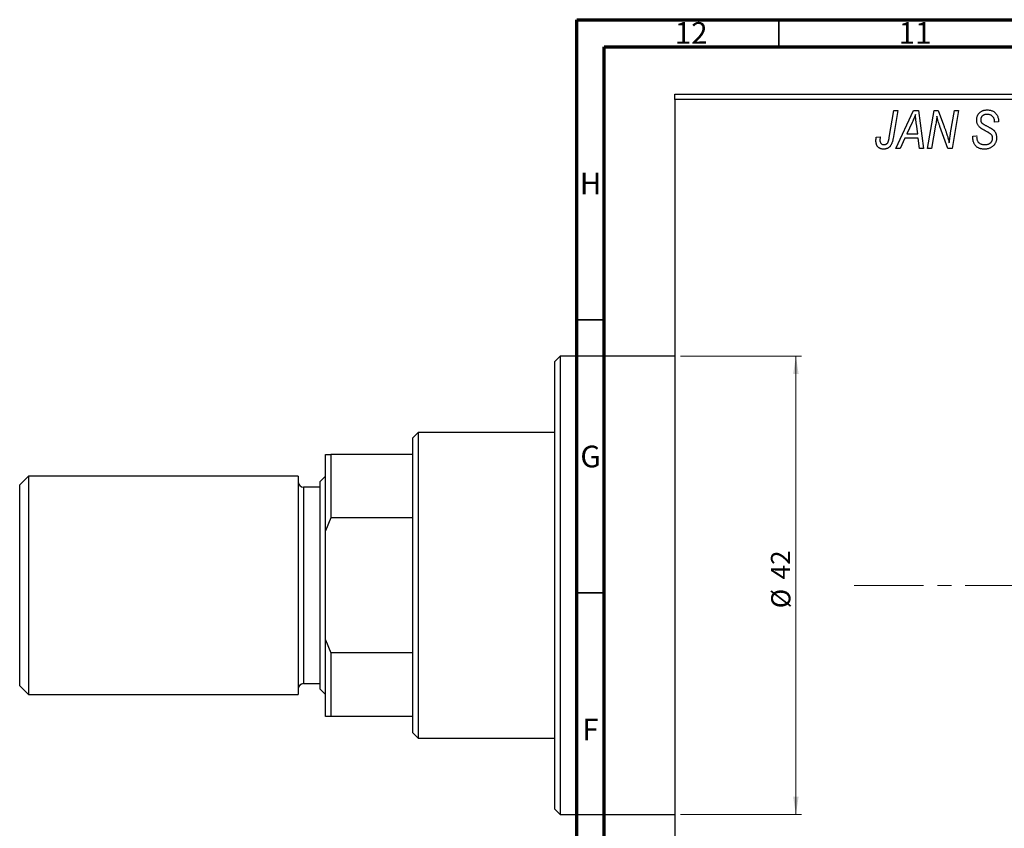
# Model space of a CAD drawing. Units: millimetres. Extents: x -87 to 635, y -65 to 422.
# Drawn here: x -87 to 93, y 267 to 415 of the extents above; entities that cross this region are included whole.
import ezdxf

# ---------------------------------------------------------------- set-up
doc = ezdxf.new("R2010")
doc.units = ezdxf.units.MM
doc.linetypes.add('CENTERX2', pattern=[20.32, 12.7, -2.54, 2.54, -2.54])
doc.styles.add('SLDTEXTSTYLE0', font='TXT', dxfattribs={"width": 0.75})
doc.dimstyles.new('SLDDIMSTYLE1', dxfattribs={"dimtxt": 3.5, "dimasz": 3.302, "dimexe": 0, "dimexo": 0.0625, "dimgap": 0.875, "dimtad": 1, "dimdec": 0, "dimlfac": 0.5, "dimrnd": 1e-09, "dimzin": 12, "dimdsep": 46, "dimtxsty": 'SLDTEXTSTYLE0', "dimsah": 1, "dimcen": 0.09, "dimadec": 0, "dimazin": 3, "dimtfac": 1, "dimtdec": 0, "dimtofl": 0, "dimtmove": 0, "dimatfit": 3, "dimfxl": 1, "dimfrac": 2, "dimtolj": 1, "dimtzin": 12, "dimarcsym": 0})

# ---------------------------------------------------------------- blocks, each defined once
blk = doc.blocks.new('_D_1')
at = {"color": 7, "linetype": 'Continuous', "lineweight": 0}
for p, q in [((33.94, 353.38), (56.1, 353.38)), ((55.1, 353.38), (55.1, 269.38)), ((33.94, 269.38), (56.1, 269.38))]:
    blk.add_line(p, q, dxfattribs=at)
at = {"color": 7, "linetype": 'Continuous', "lineweight": 18}
for points in [[(55.1, 353.38), (54.59, 350.08), (55.6, 350.08)], [(55.1, 269.38), (55.6, 272.68), (54.59, 272.68)]]:
    blk.add_solid(points, dxfattribs=at)
at = {"color": 7, "linetype": 'Continuous', "lineweight": 18, "char_height": 3.5, "attachment_point": 1, "rotation": 90, "style": 'SLDTEXTSTYLE0'}
for s, insert in [('42', (50.53, 312.47)), ('%%c', (50.58, 307.19))]:
    blk.add_mtext(s, dxfattribs=dict(at, insert=insert))

msp = doc.modelspace()

# ---------------------------------------------------------------- linework, layer by layer
at = {"color": 7, "linetype": 'Continuous', "lineweight": 70}
for p, q in [((15, 5), (15, 415)), ((15, 415), (589, 415)), ((20, 10), (20, 410)), ((20, 410), (584, 410))]:
    msp.add_line(p, q, dxfattribs=at)
at = {"color": 7, "linetype": 'Continuous', "lineweight": 35}
for p, q in [((52, 410), (52, 415)), ((20, 360), (15, 360)), ((20, 310), (15, 310))]:
    msp.add_line(p, q, dxfattribs=at)
at = {"color": 7, "linetype": 'Continuous', "lineweight": 25}
for p, q in [((32.94, 401.38), (150.94, 401.38)), ((32.94, 400.38), (32.94, 401.38)), ((32.94, 400.38), (32.94, 222.38)), ((150.94, 400.38), (32.94, 400.38)), ((72.19, 393.43), (73.03, 398.38)), ((73.77, 398.38), (72.9, 393.25)), ((73.03, 398.38), (73.77, 398.38)), ((73.39, 391.38), (76.64, 398.38)), ((76.64, 398.38), (77.53, 398.38)), ((77.53, 398.38), (78.49, 391.38)), ((79.21, 391.38), (80.41, 398.38)), ((80.41, 398.38), (81.17, 398.38)), ((81.17, 398.38), (82.13, 395.74)), ((83.44, 394.28), (84.15, 398.38)), ((84.89, 398.38), (83.7, 391.38)), ((84.15, 398.38), (84.89, 398.38)), ((76.4, 396.19), (75.43, 394.11)), ((77.42, 394.11), (77.17, 395.87)), ((80.69, 395.65), (79.95, 391.38)), ((82.94, 391.38), (81.48, 395.41)), ((91.48, 396.22), (91.49, 396.38)), ((92.21, 396.29), (91.48, 396.22)), ((92.21, 396.44), (92.21, 396.29)), ((69.82, 393.47), (70.55, 393.56)), ((75.04, 393.29), (74.18, 391.38)), ((77.52, 393.29), (75.04, 393.29)), ((75.43, 394.11), (77.42, 394.11)), ((77.76, 391.38), (77.52, 393.29)), ((87.48, 393.66), (88.21, 393.74)), ((88.21, 393.74), (88.2, 393.52)), ((74.18, 391.38), (73.39, 391.38)), ((78.49, 391.38), (77.76, 391.38)), ((79.95, 391.38), (79.21, 391.38)), ((83.7, 391.38), (82.94, 391.38)), ((11.94, 353.38), (10.94, 352.38)), ((10.94, 311.38), (10.94, 352.38)), ((32.94, 353.38), (11.94, 353.38)), ((11.94, 353.38), (11.94, 311.38)), ((-14.06, 339.38), (-15.06, 338.38)), ((10.94, 339.38), (-14.06, 339.38)), ((-14.06, 339.38), (-14.06, 283.38)), ((-15.06, 335.38), (-15.06, 338.38)), ((-31.06, 335.38), (-30.06, 335.38)), ((-31.06, 321.38), (-31.06, 335.38)), ((-30.06, 335.38), (-30.06, 323.75)), ((-15.06, 335.38), (-30.06, 335.38)), ((-15.06, 323.75), (-15.06, 335.38)), ((-85.46, 331.38), (-87.06, 329.78)), ((-36.06, 331.38), (-85.46, 331.38)), ((-85.46, 331.38), (-85.46, 291.38)), ((-36.06, 331.38), (-36.06, 291.38)), ((-31.06, 331.38), (-32.06, 330.38)), ((-32.06, 292.38), (-32.06, 330.38)), ((-87.06, 292.98), (-87.06, 329.78)), ((-32.06, 329.38), (-35.06, 329.38)), ((-30.06, 323.75), (-31.06, 321.38)), ((-15.06, 323.75), (-30.06, 323.75)), ((-15.06, 299.01), (-15.06, 323.75)), ((-31.06, 301.38), (-31.06, 321.38)), ((10.94, 270.38), (10.94, 311.38)), ((11.94, 311.38), (11.94, 269.38)), ((-31.06, 287.38), (-31.06, 301.38)), ((-31.06, 301.38), (-30.06, 299.01)), ((-30.06, 299.01), (-30.06, 287.38)), ((-15.06, 299.01), (-30.06, 299.01)), ((-15.06, 287.38), (-15.06, 299.01)), ((-87.06, 292.98), (-85.46, 291.38)), ((-35.06, 293.38), (-32.06, 293.38)), ((-32.06, 292.38), (-31.06, 291.38)), ((-85.46, 291.38), (-36.06, 291.38)), ((-30.06, 287.38), (-31.06, 287.38)), ((-15.06, 287.38), (-30.06, 287.38)), ((-15.06, 284.38), (-15.06, 287.38)), ((-15.06, 284.38), (-14.06, 283.38)), ((-14.06, 283.38), (10.94, 283.38)), ((10.94, 270.38), (11.94, 269.38)), ((11.94, 269.38), (32.94, 269.38))]:
    msp.add_line(p, q, dxfattribs=at)
at = {"color": 8, "linetype": 'Continuous', "lineweight": 25}
msp.add_line((-35.06, 329.38), (-35.06, 293.38), dxfattribs=at)
at = {"color": 7, "linetype": 'CENTERX2', "lineweight": 18}
msp.add_line((65.79, 311.38), (345.27, 311.38), dxfattribs=at)
at = {"color": 7, "linetype": 'Continuous', "lineweight": 25}
for centre, start, end in [((-35.06, 330.38), 180, 270), ((-35.06, 292.38), 90, 180)]:
    msp.add_arc(centre, 1, start, end, dxfattribs=at)
for points, knots in [([(76.98, 397.62), (76.95, 397.51), (76.87, 397.29), (76.74, 396.95), (76.58, 396.57), (76.46, 396.32), (76.4, 396.19)], [0, 0, 0, 0, 0.21607, 0.454799, 0.715604, 1, 1, 1, 1]), ([(77.17, 395.87), (77.16, 395.95), (77.13, 396.12), (77.1, 396.37), (77.07, 396.6), (77.05, 396.82), (77.03, 397.04), (77.01, 397.24), (76.99, 397.43), (76.99, 397.56), (76.98, 397.62)], [0, 0, 0, 0, 0.1470035, 0.2872716, 0.4217205, 0.5494636, 0.671407, 0.7875598, 0.8970633, 1, 1, 1, 1]), ([(80.92, 397.31), (80.91, 397.19), (80.89, 396.94), (80.84, 396.54), (80.77, 396.11), (80.72, 395.81), (80.69, 395.65)], [0, 0, 0, 0, 0.215514, 0.454705, 0.715314, 1, 1, 1, 1]), ([(81.48, 395.41), (81.42, 395.58), (81.32, 395.92), (81.16, 396.41), (81.03, 396.87), (80.96, 397.17), (80.92, 397.31)], [0, 0, 0, 0, 0.279135, 0.538445, 0.779157, 1, 1, 1, 1]), ([(88.21, 396.61), (88.21, 396.68), (88.22, 396.81), (88.24, 397.01), (88.28, 397.19), (88.34, 397.37), (88.41, 397.53), (88.5, 397.69), (88.61, 397.83), (88.73, 397.96), (88.87, 398.08), (89.02, 398.19), (89.18, 398.27), (89.35, 398.35), (89.54, 398.4), (89.74, 398.44), (89.95, 398.47), (90.09, 398.47), (90.17, 398.47)], [0, 0, 0, 0, 0.066693, 0.131022, 0.192633, 0.25246, 0.311271, 0.36977, 0.428017, 0.487385, 0.546826, 0.606416, 0.666886, 0.728073, 0.791764, 0.857836, 0.927254, 1, 1, 1, 1]), ([(90.14, 397.65), (90.1, 397.65), (90.01, 397.65), (89.88, 397.64), (89.75, 397.62), (89.64, 397.59), (89.53, 397.55), (89.43, 397.5), (89.34, 397.45), (89.25, 397.38), (89.18, 397.31), (89.12, 397.23), (89.06, 397.15), (89.02, 397.06), (88.98, 396.97), (88.96, 396.87), (88.94, 396.77), (88.94, 396.69), (88.94, 396.66)], [0, 0, 0, 0, 0.0788743, 0.1532382, 0.2234665, 0.2915614, 0.3556867, 0.4182903, 0.4785821, 0.5382753, 0.5968908, 0.6534383, 0.7096645, 0.7654283, 0.8214527, 0.8786206, 0.9380093, 1, 1, 1, 1]), ([(91.49, 396.38), (91.49, 396.44), (91.48, 396.55), (91.45, 396.71), (91.4, 396.87), (91.33, 397.03), (91.24, 397.17), (91.12, 397.29), (91, 397.4), (90.85, 397.49), (90.69, 397.57), (90.52, 397.62), (90.34, 397.65), (90.21, 397.65), (90.14, 397.65)], [0, 0, 0, 0, 0.08218, 0.1629, 0.243329, 0.324985, 0.406155, 0.485584, 0.565597, 0.647922, 0.731777, 0.81743, 0.906898, 1, 1, 1, 1]), ([(90.17, 398.47), (90.27, 398.47), (90.47, 398.46), (90.75, 398.42), (91.01, 398.34), (91.24, 398.23), (91.46, 398.08), (91.65, 397.91), (91.81, 397.71), (91.96, 397.49), (92.07, 397.24), (92.15, 396.98), (92.2, 396.72), (92.21, 396.53), (92.21, 396.44)], [0, 0, 0, 0, 0.093705, 0.181461, 0.264701, 0.344698, 0.423293, 0.501994, 0.581872, 0.665001, 0.749324, 0.83241, 0.915482, 1, 1, 1, 1]), ([(82.13, 395.74), (82.16, 395.65), (82.23, 395.46), (82.33, 395.19), (82.42, 394.93), (82.51, 394.69), (82.59, 394.45), (82.67, 394.23), (82.74, 394.02), (82.78, 393.88), (82.8, 393.81)], [0, 0, 0, 0, 0.147332, 0.288495, 0.422604, 0.550785, 0.67258, 0.788449, 0.897293, 1, 1, 1, 1]), ([(89.03, 395.08), (88.97, 395.14), (88.84, 395.23), (88.67, 395.4), (88.52, 395.58), (88.41, 395.76), (88.32, 395.96), (88.25, 396.16), (88.22, 396.38), (88.21, 396.54), (88.21, 396.61)], [0, 0, 0, 0, 0.139518, 0.270409, 0.394742, 0.513131, 0.630361, 0.748691, 0.87196, 1, 1, 1, 1]), ([(88.94, 396.66), (88.94, 396.63), (88.94, 396.56), (88.95, 396.47), (88.97, 396.38), (89, 396.3), (89.04, 396.22), (89.09, 396.15), (89.15, 396.09), (89.19, 396.05), (89.21, 396.03)], [0, 0, 0, 0, 0.138833, 0.272733, 0.399006, 0.521115, 0.640682, 0.759436, 0.877627, 1, 1, 1, 1]), ([(89.91, 394.58), (89.86, 394.6), (89.76, 394.66), (89.62, 394.73), (89.49, 394.8), (89.37, 394.87), (89.27, 394.93), (89.18, 394.99), (89.1, 395.04), (89.06, 395.07), (89.03, 395.08)], [0, 0, 0, 0, 0.172642, 0.330919, 0.476652, 0.608091, 0.727004, 0.830999, 0.922499, 1, 1, 1, 1]), ([(89.21, 396.03), (89.24, 396.01), (89.29, 395.97), (89.4, 395.9), (89.52, 395.82), (89.67, 395.74), (89.83, 395.64), (90.02, 395.54), (90.24, 395.42), (90.39, 395.35), (90.46, 395.3)], [0, 0, 0, 0, 0.068475, 0.152312, 0.252478, 0.368738, 0.501963, 0.651234, 0.817531, 1, 1, 1, 1]), ([(90.46, 395.3), (90.52, 395.27), (90.63, 395.22), (90.79, 395.13), (90.93, 395.05), (91.05, 394.96), (91.16, 394.89), (91.26, 394.82), (91.33, 394.75), (91.42, 394.67), (91.5, 394.56), (91.59, 394.42), (91.67, 394.27), (91.73, 394.1), (91.78, 393.93), (91.82, 393.74), (91.84, 393.55), (91.85, 393.42), (91.85, 393.35)], [0, 0, 0, 0, 0.075997, 0.145862, 0.209346, 0.266593, 0.318313, 0.363687, 0.403716, 0.437756, 0.501182, 0.565346, 0.631167, 0.699697, 0.770608, 0.843961, 0.920277, 1, 1, 1, 1]), ([(69.76, 392.83), (69.76, 392.94), (69.76, 393.16), (69.8, 393.37), (69.82, 393.47)], [0, 0, 0, 0, 0.500764, 1, 1, 1, 1]), ([(70.55, 393.56), (70.54, 393.5), (70.52, 393.38), (70.5, 393.22), (70.49, 393.08), (70.48, 392.99), (70.48, 392.95)], [0, 0, 0, 0, 0.314016, 0.58682, 0.814658, 1, 1, 1, 1]), ([(72.9, 393.25), (72.88, 393.16), (72.85, 393), (72.8, 392.76), (72.73, 392.54), (72.66, 392.34), (72.58, 392.16), (72.49, 392), (72.39, 391.86), (72.29, 391.74), (72.17, 391.63), (72.05, 391.54), (71.93, 391.46), (71.79, 391.4), (71.65, 391.35), (71.5, 391.32), (71.35, 391.29), (71.24, 391.29), (71.19, 391.29)], [0, 0, 0, 0, 0.091113, 0.17658, 0.255685, 0.329789, 0.398138, 0.462079, 0.521438, 0.576814, 0.630312, 0.682206, 0.733234, 0.78474, 0.836474, 0.889225, 0.943604, 1, 1, 1, 1]), ([(71.23, 392.11), (71.27, 392.11), (71.35, 392.11), (71.46, 392.13), (71.56, 392.17), (71.66, 392.22), (71.75, 392.28), (71.83, 392.36), (71.91, 392.46), (71.96, 392.55), (72, 392.63), (72.03, 392.71), (72.06, 392.8), (72.08, 392.9), (72.11, 393.02), (72.14, 393.14), (72.17, 393.28), (72.18, 393.37), (72.19, 393.43)], [0, 0, 0, 0, 0.0631847, 0.1250225, 0.1851019, 0.2460898, 0.3071185, 0.3701259, 0.4358745, 0.5065775, 0.5457221, 0.5911145, 0.6432179, 0.7013632, 0.7663657, 0.8373319, 0.9152472, 1, 1, 1, 1]), ([(82.8, 393.81), (82.83, 393.72), (82.9, 393.51), (82.99, 393.19), (83.08, 392.83), (83.14, 392.57), (83.18, 392.44)], [0, 0, 0, 0, 0.212177, 0.448901, 0.711491, 1, 1, 1, 1]), ([(83.18, 392.44), (83.21, 392.75), (83.29, 393.36), (83.39, 393.97), (83.44, 394.28)], [0, 0, 0, 0, 0.496159, 1, 1, 1, 1]), ([(89.65, 391.29), (89.56, 391.29), (89.4, 391.29), (89.16, 391.32), (88.93, 391.37), (88.72, 391.43), (88.52, 391.51), (88.34, 391.61), (88.18, 391.73), (88.03, 391.86), (87.9, 392.02), (87.79, 392.19), (87.7, 392.39), (87.62, 392.6), (87.56, 392.84), (87.52, 393.09), (87.49, 393.37), (87.48, 393.56), (87.48, 393.66)], [0, 0, 0, 0, 0.069813, 0.135756, 0.198279, 0.257801, 0.314499, 0.369728, 0.423862, 0.477334, 0.531777, 0.587807, 0.646597, 0.708548, 0.77428, 0.844627, 0.919771, 1, 1, 1, 1]), ([(88.2, 393.52), (88.21, 393.45), (88.21, 393.3), (88.25, 393.09), (88.31, 392.89), (88.37, 392.77), (88.4, 392.71)], [0, 0, 0, 0, 0.263644, 0.515552, 0.760584, 1, 1, 1, 1]), ([(91.85, 393.35), (91.84, 393.27), (91.84, 393.13), (91.81, 392.93), (91.77, 392.73), (91.7, 392.54), (91.61, 392.36), (91.51, 392.19), (91.38, 392.03), (91.24, 391.88), (91.09, 391.74), (90.92, 391.62), (90.73, 391.52), (90.54, 391.43), (90.33, 391.37), (90.12, 391.32), (89.89, 391.29), (89.73, 391.29), (89.65, 391.29)], [0, 0, 0, 0, 0.064063, 0.126107, 0.186256, 0.245249, 0.304005, 0.363142, 0.423185, 0.484539, 0.546603, 0.607929, 0.669556, 0.731585, 0.795104, 0.860914, 0.928802, 1, 1, 1, 1]), ([(89.7, 392.11), (89.75, 392.11), (89.86, 392.11), (90.01, 392.13), (90.15, 392.15), (90.29, 392.19), (90.41, 392.24), (90.53, 392.3), (90.64, 392.36), (90.74, 392.44), (90.83, 392.53), (90.91, 392.62), (90.97, 392.72), (91.03, 392.82), (91.07, 392.93), (91.1, 393.04), (91.12, 393.16), (91.12, 393.24), (91.12, 393.28)], [0, 0, 0, 0, 0.077104, 0.151107, 0.221012, 0.288111, 0.353658, 0.416427, 0.478853, 0.540527, 0.600859, 0.658915, 0.715398, 0.771409, 0.826731, 0.88297, 0.940769, 1, 1, 1, 1]), ([(90.93, 393.89), (90.91, 393.92), (90.87, 393.97), (90.79, 394.03), (90.69, 394.11), (90.57, 394.19), (90.44, 394.28), (90.28, 394.38), (90.1, 394.48), (89.97, 394.54), (89.91, 394.58)], [0, 0, 0, 0, 0.071655, 0.157052, 0.257531, 0.373864, 0.506125, 0.65449, 0.819085, 1, 1, 1, 1]), ([(91.12, 393.28), (91.12, 393.34), (91.11, 393.45), (91.08, 393.61), (91.02, 393.76), (90.96, 393.85), (90.93, 393.89)], [0, 0, 0, 0, 0.262351, 0.512683, 0.755331, 1, 1, 1, 1]), ([(71.19, 391.29), (71.13, 391.29), (71.03, 391.29), (70.87, 391.31), (70.73, 391.34), (70.59, 391.38), (70.46, 391.44), (70.34, 391.51), (70.23, 391.59), (70.13, 391.68), (70.04, 391.78), (69.97, 391.9), (69.9, 392.02), (69.85, 392.16), (69.81, 392.32), (69.78, 392.48), (69.76, 392.65), (69.76, 392.77), (69.76, 392.83)], [0, 0, 0, 0, 0.06813, 0.132536, 0.194316, 0.253693, 0.311225, 0.367699, 0.424071, 0.480227, 0.536872, 0.594511, 0.653828, 0.716061, 0.781127, 0.84976, 0.922402, 1, 1, 1, 1]), ([(70.48, 392.95), (70.48, 392.89), (70.49, 392.77), (70.53, 392.6), (70.59, 392.45), (70.69, 392.33), (70.8, 392.23), (70.93, 392.16), (71.08, 392.12), (71.18, 392.11), (71.23, 392.11)], [0, 0, 0, 0, 0.148499, 0.282516, 0.407163, 0.526583, 0.643429, 0.756607, 0.874737, 1, 1, 1, 1]), ([(88.4, 392.71), (88.42, 392.67), (88.48, 392.58), (88.59, 392.47), (88.72, 392.36), (88.88, 392.27), (89.06, 392.2), (89.26, 392.15), (89.47, 392.11), (89.62, 392.11), (89.7, 392.11)], [0, 0, 0, 0, 0.101633, 0.207178, 0.319002, 0.440827, 0.569558, 0.70449, 0.847807, 1, 1, 1, 1])]:
    msp.add_open_spline(points, degree=3, knots=knots, dxfattribs=at)

# ---------------------------------------------------------------- texts
at = {"color": 7, "linetype": 'Continuous', "lineweight": 0, "attachment_point": 2, "style": 'SLDTEXTSTYLE0'}
for s, insert, char_height in [('12', (35.92, 414.55), 3.969), ('11', (76.92, 414.55), 3.969), ('H', (17.49, 386.97), 3.97), ('G', (17.49, 336.97), 3.97), ('F', (17.46, 286.97), 3.97)]:
    msp.add_mtext(s, dxfattribs=dict(at, insert=insert, char_height=char_height))

# ---------------------------------------------------------------- dimensions: what is measured, and where the dimension line sits
at = {"color": 7, "linetype": 'Continuous', "lineweight": 18}
dim = msp.add_linear_dim(base=(55.1, 269.38), p1=(32.94, 353.38), p2=(32.94, 269.38), angle=90, text='%%c<>', dimstyle='SLDDIMSTYLE1', dxfattribs=at)
dim.commit()
dim.dimension.update_dxf_attribs({"geometry": '_D_1', "text_midpoint": (55.1, 312.42), "dimtype": 160})

doc.saveas('drawing.dxf')
